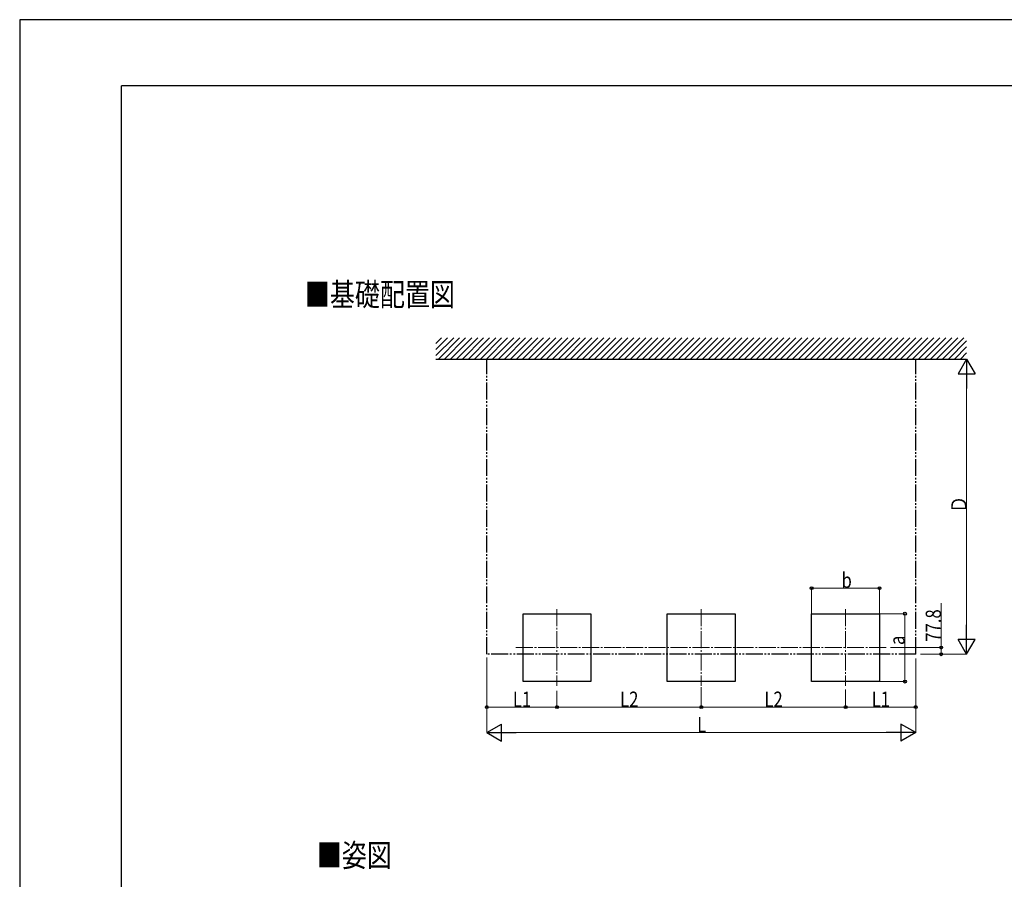
# Model space of a CAD drawing. Units: millimetres. Extents: x 0 to 33640, y 0 to 23760.
# Drawn here: x 0 to 11600, y 13634 to 23760 of the extents above; entities that cross this region are included whole.
import ezdxf

# ---------------------------------------------------------------- set-up
doc = ezdxf.new("R2010")
doc.units = ezdxf.units.MM
doc.linetypes.add('YCENTER_1', pattern=[13, 10, -1, 1, -1])
doc.linetypes.add('YDIVIDE_1', pattern=[15, 10, -1, 1, -1, 1, -1])
for name, color, linetype, lineweight in [('USER1', 3, 'Continuous', 13), ('YKK_12', 2, 'Continuous', 13), ('YKK_A1', 4, 'Continuous', 30), ('YKK_D', 6, 'Continuous', 13), ('YKK_ZWAK', 7, 'Continuous', 30)]:
    doc.layers.add(name, color=color, linetype=linetype, lineweight=lineweight)
doc.styles.add('text-b', font='extslim2.shx', dxfattribs={"width": 0.8, "bigfont": 'extfont2.shx'})

msp = doc.modelspace()

# ---------------------------------------------------------------- linework, layer by layer
at = {"layer": 'YKK_12', "linetype": 'YCENTER_1', "ltscale": 20}
for p, q in [((6330, 16815), (6330, 15911)), ((8030, 16815), (8030, 15911)), ((9730, 16815), (9730, 15911)), ((5847, 16363), (10208, 16363))]:
    msp.add_line(p, q, dxfattribs=at)
at = {"layer": 'YKK_A1', "ltscale": 0.5}
for p, q in [((4904, 19805), (5113, 20013)), ((4904, 19875), (5042, 20013)), ((4904, 19946), (4971, 20013)), ((4933, 19763), (5183, 20013)), ((5004, 19763), (5254, 20013)), ((5075, 19763), (5325, 20013)), ((5146, 19763), (5396, 20013)), ((5216, 19763), (5466, 20013)), ((5287, 19763), (5537, 20013)), ((5358, 19763), (5608, 20013)), ((5428, 19763), (5678, 20013)), ((5499, 19763), (5749, 20013)), ((5570, 19763), (5820, 20013)), ((5641, 19763), (5891, 20013)), ((5711, 19763), (5961, 20013)), ((5782, 19763), (6032, 20013)), ((5853, 19763), (6103, 20013)), ((5923, 19763), (6173, 20013)), ((5994, 19763), (6244, 20013)), ((6065, 19763), (6315, 20013)), ((6136, 19763), (6386, 20013)), ((6206, 19763), (6456, 20013)), ((6277, 19763), (6527, 20013)), ((6348, 19763), (6598, 20013)), ((6418, 19763), (6668, 20013)), ((6489, 19763), (6739, 20013)), ((6560, 19763), (6810, 20013)), ((6631, 19763), (6881, 20013)), ((6701, 19763), (6951, 20013)), ((6772, 19763), (7022, 20013)), ((6843, 19763), (7093, 20013)), ((6913, 19763), (7163, 20013)), ((6984, 19763), (7234, 20013)), ((7055, 19763), (7305, 20013)), ((7125, 19763), (7375, 20013)), ((7196, 19763), (7446, 20013)), ((7267, 19763), (7517, 20013)), ((7338, 19763), (7588, 20013)), ((7408, 19763), (7658, 20013)), ((7479, 19763), (7729, 20013)), ((7550, 19763), (7800, 20013)), ((7620, 19763), (7870, 20013)), ((7691, 19763), (7941, 20013)), ((7762, 19763), (8012, 20013)), ((7833, 19763), (8083, 20013)), ((7903, 19763), (8153, 20013)), ((7974, 19763), (8224, 20013)), ((8045, 19763), (8295, 20013)), ((8115, 19763), (8365, 20013)), ((8186, 19763), (8436, 20013)), ((8257, 19763), (8507, 20013)), ((8328, 19763), (8578, 20013)), ((8398, 19763), (8648, 20013)), ((8469, 19763), (8719, 20013)), ((8540, 19763), (8790, 20013)), ((8610, 19763), (8860, 20013)), ((8681, 19763), (8931, 20013)), ((8752, 19763), (9002, 20013)), ((8823, 19763), (9073, 20013)), ((8893, 19763), (9143, 20013)), ((8964, 19763), (9214, 20013)), ((9035, 19763), (9285, 20013)), ((9105, 19763), (9355, 20013)), ((9176, 19763), (9426, 20013)), ((9247, 19763), (9497, 20013)), ((9318, 19763), (9568, 20013)), ((9388, 19763), (9638, 20013)), ((9459, 19763), (9709, 20013)), ((9530, 19763), (9780, 20013)), ((9600, 19763), (9850, 20013)), ((9671, 19763), (9921, 20013)), ((9742, 19763), (9992, 20013)), ((9812, 19763), (10062, 20013)), ((9883, 19763), (10133, 20013)), ((9954, 19763), (10204, 20013)), ((10025, 19763), (10275, 20013)), ((10095, 19763), (10345, 20013)), ((10166, 19763), (10416, 20013)), ((10237, 19763), (10487, 20013)), ((10307, 19763), (10557, 20013)), ((10378, 19763), (10628, 20013)), ((10449, 19763), (10699, 20013)), ((10520, 19763), (10770, 20013)), ((10590, 19763), (10840, 20013)), ((10661, 19763), (10911, 20013)), ((10732, 19763), (10982, 20013)), ((10802, 19763), (11052, 20013)), ((10873, 19763), (11123, 20013)), ((10944, 19763), (11156, 19976)), ((11015, 19763), (11156, 19905)), ((4904, 19763), (11156, 19763)), ((11085, 19763), (11156, 19834))]:
    msp.add_line(p, q, dxfattribs=at)
at = {"layer": 'YKK_A1', "linetype": 'YDIVIDE_1', "ltscale": 20}
for p, q in [((5504, 16285), (5504, 19763)), ((10556, 16285), (10556, 19763)), ((10556, 16285), (5504, 16285))]:
    msp.add_line(p, q, dxfattribs=at)
at = {"layer": 'YKK_A1'}
for p, q in [((5930, 15963), (5930, 16763)), ((5930, 16763), (6730, 16763)), ((6730, 16763), (6730, 15963)), ((7630, 15963), (7630, 16763)), ((7630, 16763), (8430, 16763)), ((8430, 16763), (8430, 15963)), ((9330, 15963), (9330, 16763)), ((9330, 16763), (10130, 16763)), ((10130, 16763), (10130, 15963)), ((6730, 15963), (5930, 15963)), ((8430, 15963), (7630, 15963)), ((10130, 15963), (9330, 15963))]:
    msp.add_line(p, q, dxfattribs=at)
at = {"layer": 'YKK_D', "lineweight": -2}
for p, q in [((11156, 19763), (11056, 19590)), ((11156, 19763), (11256, 19590)), ((11156, 19763), (11156, 19417)), ((11056, 19590), (11256, 19590)), ((11156, 16285), (11156, 16632)), ((11156, 16285), (11056, 16459)), ((11256, 16459), (11056, 16459)), ((11156, 16285), (11256, 16459)), ((5504, 15363), (5677, 15463)), ((5677, 15263), (5677, 15463)), ((10556, 15363), (10383, 15463)), ((10383, 15463), (10383, 15263)), ((5504, 15363), (5677, 15263)), ((5504, 15363), (5850, 15363)), ((10556, 15363), (10210, 15363)), ((10556, 15363), (10383, 15263))]:
    msp.add_line(p, q, dxfattribs=at)
at = {"layer": 'YKK_D'}
for p, q in [((11156, 16485), (11156, 19563)), ((9330, 16764), (9330, 17064)), ((9330, 17063), (10130, 17063)), ((10130, 16764), (10130, 17064)), ((10856, 16363), (10856, 16886)), ((10131, 16763), (10431, 16763)), ((10430, 16763), (10430, 15963)), ((10260, 16363), (10857, 16363)), ((10856, 16285), (10856, 16363)), ((5504, 16245), (5504, 15362)), ((5504, 16245), (5504, 15662)), ((10613, 16285), (11157, 16285)), ((10613, 16285), (10857, 16285)), ((10556, 16236), (10556, 15362)), ((10556, 16236), (10556, 15662)), ((8030, 15899), (8030, 15662)), ((8030, 15899), (8030, 15662)), ((10131, 15963), (10431, 15963)), ((6330, 15856), (6330, 15662)), ((6330, 15856), (6330, 15662)), ((9730, 15870), (9730, 15662)), ((9730, 15870), (9730, 15662)), ((6330, 15663), (5504, 15663)), ((6330, 15663), (8030, 15663)), ((8030, 15663), (9730, 15663)), ((9730, 15663), (10556, 15663)), ((5704, 15363), (10356, 15363))]:
    msp.add_line(p, q, dxfattribs=at)
at = {"layer": 'YKK_D', "linetype": 'ByBlock', "lineweight": -2}
for centre in [(9330, 17063), (10130, 17063), (10430, 16763), (10856, 16363), (10856, 16285), (10430, 15963), (5504, 15663), (6330, 15663), (6330, 15663), (8030, 15663), (8030, 15663), (9730, 15663), (9730, 15663), (10556, 15663)]:
    msp.add_circle(centre, 17, dxfattribs=at)
at = {"layer": 'YKK_ZWAK'}
for p, q in [((33640, 23760), (0, 23760)), ((0, 23760), (0, 0)), ((32400, 22980), (1200, 22980)), ((1200, 1780), (1200, 22980))]:
    msp.add_line(p, q, dxfattribs=at)

# ---------------------------------------------------------------- texts
at = {"layer": 'USER1', "style": 'text-b', "width": 0.8}
for s, p in [('■基礎配置図', (3360, 20388)), ('■姿図', (3500, 13782))]:
    msp.add_text(s, height=270, dxfattribs=at).set_placement(p)
at = {"layer": 'YKK_D', "style": 'text-b', "width": 0.8}
for s, p in [('Ｄ', (11155, 17952)), ('77.8', (10854, 16433)), ('a', (10427, 16394))]:
    msp.add_text(s, height=180, rotation=90, dxfattribs=at).set_placement(p)
for s, p in [('b', (9682, 17066)), ('L1', (5811, 15665)), ('L2', (7074, 15665)), ('L2', (8774, 15665)), ('L1', (10037, 15665)), ('L', (7982, 15364))]:
    msp.add_text(s, height=180, dxfattribs=at).set_placement(p)

doc.saveas('drawing.dxf')
